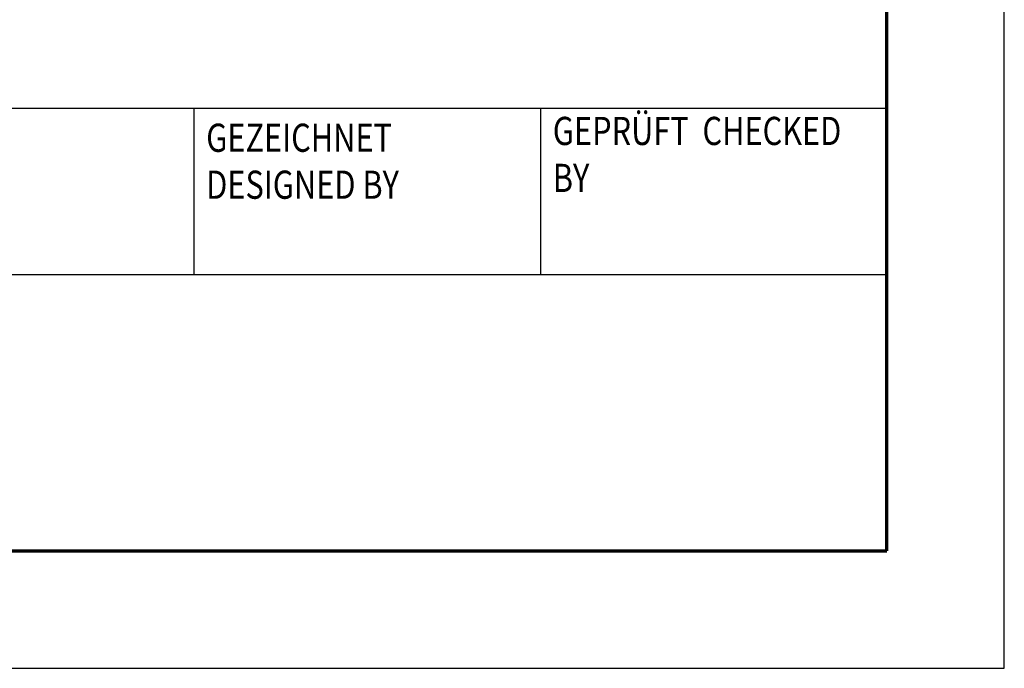
# Model space of a CAD drawing. Units: millimetres. Extents: x 2450 to 23610, y -3352 to 2500.
# Drawn here: x 4997 to 5039, y -1334 to -1307 of the extents above; entities that cross this region are included whole.
import ezdxf

# ---------------------------------------------------------------- set-up
doc = ezdxf.new("R2010")
doc.units = ezdxf.units.MM
doc.linetypes.add('AUSGEZOGEN', pattern=[0])
doc.layers.add('nicht drucken', color=6, linetype='Continuous', plot=False)
doc.layers.add('RAHMEN', color=7, linetype='AUSGEZOGEN')
doc.layers.add('Rahmen (ISO)', color=7, linetype='Continuous', lineweight=70)
doc.styles.add('Arial', font='arialbd.ttf')

# ---------------------------------------------------------------- blocks, each defined once
blk = doc.blocks.new('Rahmen A0')
at = {"linetype": 'AUSGEZOGEN', "lineweight": 25}
for p, q in [((-93.518, 23.856), (-5, 23.856)), ((-93.518, 23.856), (-5, 23.856)), ((-34.499, 16.775), (-34.499, 23.856)), ((-19.739, 16.775), (-19.739, 23.856)), ((-93.518, 16.775), (-5, 16.775)), ((-93.518, 16.775), (-5, 16.775))]:
    blk.add_line(p, q, dxfattribs=at)
blk.add_lwpolyline([(-93.518, 94.548), (-5, 94.548), (-5, 5), (-93.518, 5)], close=True)
at = {"layer": 'nicht drucken'}
for p, q in [((0, 0), (0, 841)), ((-1189, 0), (0, 0))]:
    blk.add_line(p, q, dxfattribs=at)
blk.add_lwpolyline([(-1189, 0), (0, 0), (0, 841), (-1189, 841)], close=True, dxfattribs=at)
at = {"layer": 'Rahmen (ISO)'}
blk.add_lwpolyline([(-1184, 5), (-5, 5), (-5, 836), (-1184, 836)], close=True, dxfattribs=at)
at = {"linetype": 'AUSGEZOGEN', "lineweight": 25, "char_height": 1.2, "width": 13, "attachment_point": 1, "style": 'Arial'}
for s, insert in [('\\W0.80;GEPRÜFT  CHECKED BY\\P', (-19.228, 23.493)), ('\\W0.80;GEZEICHNET  \\PDESIGNED BY', (-33.988, 23.203))]:
    blk.add_mtext(s, dxfattribs=dict(at, insert=insert))

msp = doc.modelspace()

# ---------------------------------------------------------------- block references
at = {"layer": 'RAHMEN'}
msp.add_blockref('Rahmen A0', (5038.888, -1334.183), dxfattribs=at)

doc.saveas('drawing.dxf')
